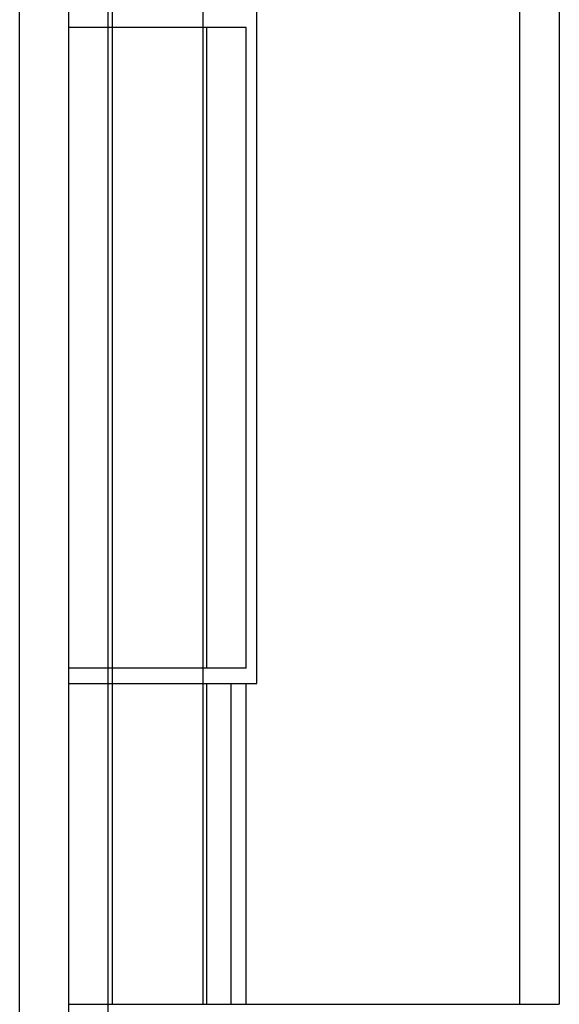
# Model space of a CAD drawing. Units: inches. Extents: x 2.8 to 54.8, y -3.1 to 41.9.
# Drawn here: x 23.7 to 24.5, y 6 to 7.5 of the extents above; entities that cross this region are included whole.
import ezdxf
from ezdxf.lldxf.tags import DXFTag

# ---------------------------------------------------------------- set-up
doc = ezdxf.new("R2010")
doc.units = ezdxf.units.IN
doc.header["$LTSCALE"] = 2
doc.header["$MEASUREMENT"] = 0
tags = doc.linetypes.add('CACHE2', pattern=[0.375, 0.25, -0.125]).pattern_tags.tags
tags[6:7] = [DXFTag(74, 4), DXFTag(75, 0), DXFTag(340, '0'), DXFTag(46, 0.0), DXFTag(50, 0.0), DXFTag(44, 0.0), DXFTag(45, 0.0)]
tags[4:5] = [DXFTag(74, 4), DXFTag(75, 0), DXFTag(340, '0'), DXFTag(46, 0.0), DXFTag(50, 0.0), DXFTag(44, 0.0), DXFTag(45, 0.0)]

msp = doc.modelspace()

# ---------------------------------------------------------------- linework, layer by layer
at = {"color": 7, "linetype": 'Continuous'}
for p, q in [((23.7043, 4.0226), (23.7043, 22.0226)), ((23.7793, 4.0226), (23.7793, 22.0226))]:
    msp.add_line(p, q, dxfattribs=at)
at = {"color": 7, "linetype": 'CACHE2'}
for p, q in [((23.8393, 4.0226), (23.8393, 22.0226)), ((23.845, 8.0226), (23.845, 6.0226)), ((23.9837, 6.0226), (23.9837, 8.0226)), ((24.4665, 6.0226), (24.4665, 8.0226)), ((24.5265, 6.0226), (24.5265, 8.0226)), ((24.0655, 6.5111), (24.0655, 7.5341)), ((24.0493, 7.5106), (23.7793, 7.5106)), ((23.9893, 6.5346), (23.9893, 7.5106)), ((24.0493, 6.5346), (24.0493, 7.5106)), ((24.0493, 6.5346), (23.7793, 6.5346)), ((23.7793, 6.5111), (24.0493, 6.5111)), ((23.9893, 6.0226), (23.9893, 6.5111)), ((24.0266, 6.0226), (24.0266, 6.5111)), ((24.0493, 6.5111), (24.0655, 6.5111)), ((24.0493, 6.0226), (24.0493, 6.5111)), ((23.7793, 6.0226), (23.8393, 6.0226)), ((23.8393, 6.0226), (23.8891, 6.0226)), ((23.8891, 6.0226), (24.5259, 6.0226)), ((24.5265, 6.0226), (24.5259, 6.0226))]:
    msp.add_line(p, q, dxfattribs=at)

doc.saveas('drawing.dxf')
